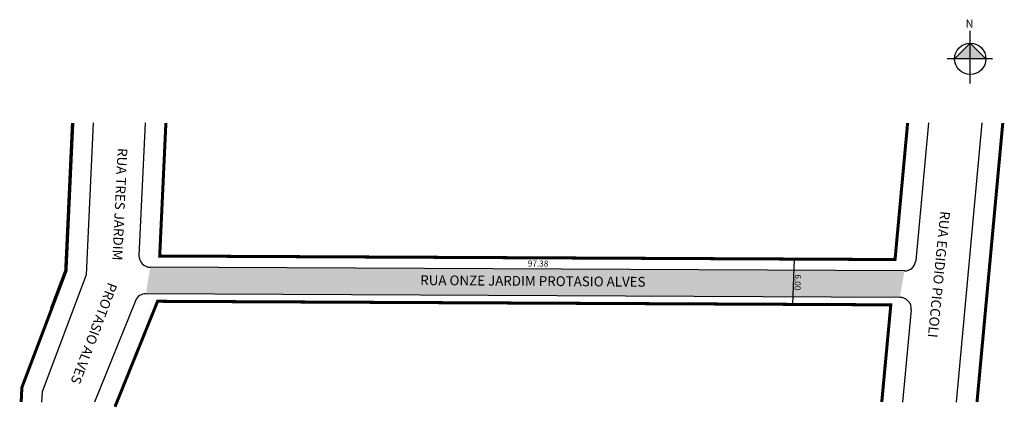
# Model space of a CAD drawing. Units: feet. Extents: x 705 to 836, y 724 to 776.
import ezdxf
from ezdxf.enums import TextEntityAlignment as Align

# ---------------------------------------------------------------- set-up
doc = ezdxf.new("R2010")
doc.units = ezdxf.units.FT
doc.header["$MEASUREMENT"] = 0
doc.styles.add('CROQUI', font='arial.ttf')
doc.styles.get("Standard").update_dxf_attribs({"font": 'arial.ttf'})

msp = doc.modelspace()

# ---------------------------------------------------------------- hatches: boundary and pattern name
at = {"linetype": 'ByBlock'}
for points in [[(831.51, 772.79), (829.43, 770.71), (831.51, 770.71)], [(833.59, 770.71), (831.51, 770.71), (831.51, 772.79)]]:
    msp.add_hatch(color=7, dxfattribs=at).paths.add_polyline_path(points)
h = msp.add_hatch(color=51)
h.paths.add_polyline_path([(806.37, 742.69), (722.75, 743.1), (722.19, 739.6), (806.25, 739.19)])
h.paths.add_polyline_path([(822.77, 742.61), (806.37, 742.69), (806.25, 739.19), (822.18, 739.11)])

# ---------------------------------------------------------------- linework, layer by layer
for p, q in [((831.51, 767.42, 90), (831.51, 774.43, 90)), ((831.51, 772.79, 90), (829.43, 770.71, 90)), ((833.59, 770.71, 90), (831.51, 772.79, 90)), ((834.47, 770.71, 90), (828.44, 770.71, 90))]:
    msp.add_line(p, q, dxfattribs=at)
for p, q in [((722.08, 762.21), (721.26, 744.67)), ((825.97, 762.21), (824.27, 743.97)), ((833.04, 762.21), (829.63, 725.25)), ((822.77, 742.61), (722.75, 743.1)), ((822.18, 739.11), (722.19, 739.6)), ((720.79, 738.66), (715.35, 725.22)), ((823.67, 737.48), (822.54, 725.25))]:
    msp.add_line(p, q)
at = {"lineweight": -2}
msp.add_line((808.15, 744.18), (807.95, 738.18), dxfattribs=at)
at = {"const_width": 0.4, "flags": 128}
for points in [[(712.49, 762.21), (711.59, 742.63), (705.73, 727.17), (705.64, 725.25)], [(709.65, 737.66), (709.65, 737.66), (711.54, 742.65), (712.44, 762.21)], [(823.2, 762.21), (821.53, 744.12), (724.01, 744.59), (724.83, 762.21)], [(835.82, 762.21), (832.4, 725.25)], [(718.08, 724.62), (723.73, 738.59), (820.97, 738.12), (819.77, 725.25)]]:
    msp.add_lwpolyline(points, dxfattribs=at)
at = {"flags": 128}
msp.add_lwpolyline([(715.19, 762.21), (714.27, 742.08), (708.41, 726.61), (708.34, 725.25)], dxfattribs=at)
at = {"linetype": 'ByBlock'}
msp.add_circle((831.51, 770.71, 90), 2.08, dxfattribs=at)
for centre, start, end in [((722.76, 744.6), 177.3353, 269.7224), ((822.78, 744.11), 269.7224, 354.7), ((722.18, 738.1), 89.7224, 157.9635), ((822.18, 737.61), 354.7, 89.7224)]:
    msp.add_arc(centre, 1.5, start, end)

# ---------------------------------------------------------------- texts
for s, rotation, p in [('RUA TRES JARDIM  ', 267.3353, (718.43, 758.91)), ('RUA EGIDIO PICCOLI', 264.3487, (827.54, 750.58)), ('RUA ONZE JARDIM PROTASIO ALVES', 359.5766, (758.56, 740.74)), (' PROTASIO ALVES', 249.2548, (717.33, 741.56))]:
    msp.add_text(s, height=1.3, rotation=rotation).set_placement(p)
at = {"lineweight": -3, "style": 'CROQUI'}
for s, rotation, p in [('97.38', 359.7224, (774.19, 743.19)), ('6.00', 268.0562, (808.23, 741.11))]:
    msp.add_text(s, height=0.8, rotation=rotation, dxfattribs=at).set_placement(p, align=Align.CENTER)
at = {"linetype": 'ByBlock', "insert": (831.94, 774.83, 90), "char_height": 1.0623, "width": 5.6995, "attachment_point": 1, "rotation": 180, "style": 'CROQUI'}
msp.add_mtext('{\\fArial|b1|i0|c0|p34;N}', dxfattribs=at)

doc.saveas('drawing.dxf')
